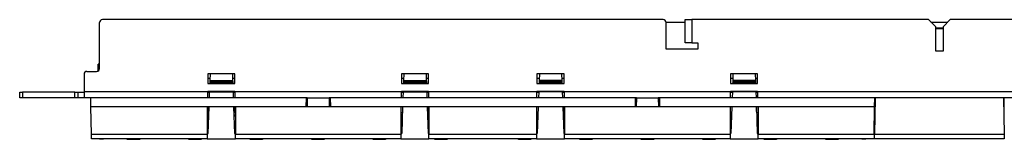
# Model space of a CAD drawing. Extents: x 1.02 to 7.27, y 1.56 to 4.06.
# Drawn here: x 1.02 to 3.56, y 3.75 to 4.06 of the extents above; entities that cross this region are included whole.
import ezdxf

# ---------------------------------------------------------------- set-up
doc = ezdxf.new("R2010")
doc.units = 0
doc.header["$MEASUREMENT"] = 0
doc.layers.get('0').update_dxf_attribs({"linetype": 'CONTINUOUS'})

msp = doc.modelspace()

# ---------------------------------------------------------------- linework, layer by layer
at = {"color": 7, "linetype": 'Continuous'}
for p, q in [((1.2222, 3.9371), (1.2222, 4.0559)), ((2.6776, 4.0634), (1.2297, 4.0634)), ((2.685, 4.0571), (2.7347, 4.0571)), ((2.6851, 3.9871), (2.6851, 4.0559)), ((2.7347, 4.0034), (2.7347, 4.0634)), ((2.7347, 4.0634), (2.7517, 4.0634)), ((2.7517, 4.0634), (2.7517, 4.0034)), ((3.3629, 4.0634), (2.7517, 4.0634)), ((3.3816, 4.0446), (3.3629, 4.0634)), ((3.3691, 4.0571), (3.4129, 4.0571)), ((3.3816, 3.9821), (3.3816, 4.0446)), ((3.4191, 4.0634), (3.4004, 4.0446)), ((3.4004, 4.0446), (3.4004, 3.9821)), ((4.0303, 4.0634), (3.4191, 4.0634)), ((3.3816, 4.0422), (3.4004, 4.0422)), ((3.3816, 4.0402), (3.4004, 4.0402)), ((2.7517, 4.0034), (2.7347, 4.0034)), ((2.7517, 4.0034), (2.7672, 4.0034)), ((2.7672, 4.0034), (2.7672, 3.9871)), ((2.7672, 3.9871), (2.6851, 3.9871)), ((3.4004, 3.9821), (3.3816, 3.9821)), ((1.2187, 3.9307), (1.219, 3.9484)), ((1.2222, 3.9484), (1.219, 3.9484)), ((1.1822, 3.9221), (1.1822, 3.8779)), ((1.1897, 3.9296), (1.2147, 3.9296)), ((1.5016, 3.9234), (1.5016, 3.8984)), ((1.5716, 3.9234), (1.5016, 3.9234)), ((1.5079, 3.9234), (1.5073, 3.9065)), ((1.5653, 3.9234), (1.5659, 3.9065)), ((1.5716, 3.8984), (1.5716, 3.9234)), ((2.0016, 3.9234), (2.0016, 3.8984)), ((2.0716, 3.9234), (2.0016, 3.9234)), ((2.0079, 3.9234), (2.0073, 3.9065)), ((2.0653, 3.9234), (2.0659, 3.9065)), ((2.0716, 3.8984), (2.0716, 3.9234)), ((2.3516, 3.9234), (2.3516, 3.8984)), ((2.4216, 3.9234), (2.3516, 3.9234)), ((2.3579, 3.9234), (2.3573, 3.9065)), ((2.4153, 3.9234), (2.4159, 3.9065)), ((2.4216, 3.8984), (2.4216, 3.9234)), ((2.8516, 3.9234), (2.8516, 3.8984)), ((2.9216, 3.9234), (2.8516, 3.9234)), ((2.8579, 3.9234), (2.8573, 3.9065)), ((2.9153, 3.9234), (2.9159, 3.9065)), ((2.9216, 3.8984), (2.9216, 3.9234)), ((1.5074, 3.911), (1.5016, 3.911)), ((1.5016, 3.8984), (1.5716, 3.8984)), ((1.5071, 3.9006), (1.507, 3.8984)), ((1.5073, 3.9065), (1.5071, 3.9023)), ((1.5071, 3.9023), (1.5661, 3.9023)), ((1.5071, 3.9023), (1.5071, 3.9006)), ((1.5071, 3.9006), (1.5661, 3.9006)), ((1.5073, 3.9065), (1.5659, 3.9065)), ((1.5716, 3.911), (1.5658, 3.911)), ((1.5659, 3.9065), (1.5661, 3.9023)), ((1.5661, 3.9023), (1.5661, 3.9006)), ((1.5661, 3.9006), (1.5662, 3.8984)), ((2.0074, 3.911), (2.0016, 3.911)), ((2.0016, 3.8984), (2.0716, 3.8984)), ((2.0071, 3.9006), (2.007, 3.8984)), ((2.0073, 3.9065), (2.0071, 3.9023)), ((2.0071, 3.9023), (2.0661, 3.9023)), ((2.0071, 3.9023), (2.0071, 3.9006)), ((2.0071, 3.9006), (2.0661, 3.9006)), ((2.0073, 3.9065), (2.0659, 3.9065)), ((2.0716, 3.911), (2.0658, 3.911)), ((2.0659, 3.9065), (2.0661, 3.9023)), ((2.0661, 3.9023), (2.0661, 3.9006)), ((2.0661, 3.9006), (2.0662, 3.8984)), ((2.3574, 3.911), (2.3516, 3.911)), ((2.3516, 3.8984), (2.4216, 3.8984)), ((2.3571, 3.9006), (2.357, 3.8984)), ((2.3573, 3.9065), (2.3571, 3.9023)), ((2.4161, 3.9023), (2.3571, 3.9023)), ((2.3571, 3.9023), (2.3571, 3.9006)), ((2.4161, 3.9006), (2.3571, 3.9006)), ((2.4159, 3.9065), (2.3573, 3.9065)), ((2.4216, 3.911), (2.4158, 3.911)), ((2.4159, 3.9065), (2.4161, 3.9023)), ((2.4161, 3.9023), (2.4161, 3.9006)), ((2.4161, 3.9006), (2.4162, 3.8984)), ((2.8574, 3.911), (2.8516, 3.911)), ((2.8516, 3.8984), (2.9216, 3.8984)), ((2.8571, 3.9006), (2.857, 3.8984)), ((2.8573, 3.9065), (2.8571, 3.9023)), ((2.9161, 3.9023), (2.8571, 3.9023)), ((2.8571, 3.9023), (2.8571, 3.9006)), ((2.9161, 3.9006), (2.8571, 3.9006)), ((2.9159, 3.9065), (2.8573, 3.9065)), ((2.9216, 3.911), (2.9158, 3.911)), ((2.9159, 3.9065), (2.9161, 3.9023)), ((2.9161, 3.9023), (2.9161, 3.9006)), ((2.9161, 3.9006), (2.9162, 3.8984)), ((1.016, 3.8609), (1.016, 3.8759)), ((1.016, 3.8759), (1.0235, 3.8759)), ((1.0235, 3.8759), (1.0235, 3.8609)), ((1.1585, 3.8759), (1.0235, 3.8759)), ((1.1585, 3.8609), (1.1585, 3.8759)), ((1.1585, 3.8759), (1.166, 3.8759)), ((1.166, 3.8759), (1.166, 3.8609)), ((1.166, 3.8759), (1.1822, 3.8759)), ((1.1822, 3.8779), (1.5016, 3.8779)), ((1.1822, 3.8779), (1.1822, 3.8609)), ((1.5716, 3.8779), (1.5016, 3.8779)), ((1.5016, 3.8609), (1.5016, 3.8779)), ((1.5016, 3.8759), (1.5062, 3.8759)), ((1.5057, 3.8609), (1.5062, 3.8764)), ((1.5063, 3.8779), (1.5062, 3.8764)), ((1.5062, 3.8764), (1.567, 3.8764)), ((1.5669, 3.8779), (1.567, 3.8764)), ((1.567, 3.8764), (1.5675, 3.8609)), ((1.567, 3.8759), (1.5716, 3.8759)), ((1.5716, 3.8779), (2.0016, 3.8779)), ((1.5716, 3.8779), (1.5716, 3.8609)), ((2.0716, 3.8779), (2.0016, 3.8779)), ((2.0016, 3.8609), (2.0016, 3.8779)), ((2.0016, 3.8759), (2.0062, 3.8759)), ((2.0062, 3.8764), (2.0057, 3.8609)), ((2.0063, 3.8779), (2.0062, 3.8764)), ((2.0062, 3.8764), (2.067, 3.8764)), ((2.0669, 3.8779), (2.067, 3.8764)), ((2.067, 3.8764), (2.0675, 3.8609)), ((2.067, 3.8759), (2.0716, 3.8759)), ((2.0716, 3.8779), (2.3516, 3.8779)), ((2.0716, 3.8779), (2.0716, 3.8609)), ((2.4216, 3.8779), (2.3516, 3.8779)), ((2.3516, 3.8609), (2.3516, 3.8779)), ((2.3516, 3.8759), (2.3562, 3.8759)), ((2.3562, 3.8764), (2.3557, 3.8609)), ((2.3563, 3.8779), (2.3562, 3.8764)), ((2.417, 3.8764), (2.3562, 3.8764)), ((2.4169, 3.8779), (2.417, 3.8764)), ((2.417, 3.8764), (2.4175, 3.8609)), ((2.417, 3.8759), (2.4216, 3.8759)), ((2.4216, 3.8779), (2.8516, 3.8779)), ((2.4216, 3.8779), (2.4216, 3.8609)), ((2.9216, 3.8779), (2.8516, 3.8779)), ((2.8516, 3.8609), (2.8516, 3.8779)), ((2.8516, 3.8759), (2.8562, 3.8759)), ((2.8562, 3.8764), (2.8557, 3.8609)), ((2.8563, 3.8779), (2.8562, 3.8764)), ((2.917, 3.8764), (2.8562, 3.8764)), ((2.9169, 3.8779), (2.917, 3.8764)), ((2.917, 3.8764), (2.9175, 3.8609)), ((2.917, 3.8759), (2.9216, 3.8759)), ((2.9216, 3.8779), (3.8604, 3.8779)), ((2.9216, 3.8779), (2.9216, 3.8609)), ((1.0235, 3.8609), (1.016, 3.8609)), ((1.1585, 3.8609), (1.0235, 3.8609)), ((1.166, 3.8609), (1.1585, 3.8609)), ((1.1822, 3.8609), (1.166, 3.8609)), ((1.1993, 3.8609), (1.1822, 3.8609)), ((1.1997, 3.8377), (1.1993, 3.8609)), ((1.7554, 3.8609), (1.1993, 3.8609)), ((1.7554, 3.8609), (1.755, 3.8377)), ((1.7581, 3.8509), (1.7552, 3.8509)), ((1.7583, 3.8609), (1.7554, 3.8609)), ((1.7583, 3.8609), (1.7579, 3.8377)), ((1.7583, 3.8609), (1.815, 3.8609)), ((1.815, 3.8609), (1.8154, 3.8377)), ((1.8179, 3.8609), (1.815, 3.8609)), ((1.818, 3.8509), (1.8151, 3.8509)), ((2.6054, 3.8609), (1.8179, 3.8609)), ((1.8179, 3.8609), (1.8183, 3.8377)), ((2.6054, 3.8609), (2.605, 3.8377)), ((2.6052, 3.8509), (2.6081, 3.8509)), ((2.6083, 3.8609), (2.6054, 3.8609)), ((2.6083, 3.8609), (2.6079, 3.8377)), ((2.6083, 3.8609), (2.665, 3.8609)), ((2.665, 3.8609), (2.6654, 3.8377)), ((2.6679, 3.8609), (2.665, 3.8609)), ((2.6651, 3.8509), (2.668, 3.8509)), ((2.6679, 3.8609), (2.6683, 3.8377)), ((3.2239, 3.8609), (2.6679, 3.8609)), ((3.2235, 3.8377), (3.2239, 3.8609)), ((3.2254, 3.8609), (3.2237, 3.7675)), ((3.2254, 3.8609), (3.2239, 3.8609)), ((3.5566, 3.8609), (3.2254, 3.8609)), ((3.5566, 3.8609), (3.5582, 3.7675)), ((3.5581, 3.8609), (3.5566, 3.8609)), ((3.5585, 3.8377), (3.5581, 3.8609)), ((4.1141, 3.8609), (3.5581, 3.8609)), ((1.201, 3.7675), (1.1997, 3.8377)), ((1.5004, 3.8377), (1.1997, 3.8377)), ((1.5004, 3.8377), (1.5004, 3.7675)), ((1.5729, 3.8377), (1.5004, 3.8377)), ((1.5045, 3.8222), (1.5004, 3.8222)), ((1.5042, 3.8165), (1.5004, 3.8165)), ((1.5041, 3.814), (1.5004, 3.814)), ((1.5025, 3.7694), (1.5049, 3.8377)), ((1.5045, 3.8262), (1.5045, 3.8377)), ((1.5683, 3.8377), (1.5707, 3.7694)), ((1.572, 3.8222), (1.5689, 3.8222)), ((1.5729, 3.8165), (1.5691, 3.8165)), ((1.5729, 3.814), (1.5692, 3.814)), ((1.572, 3.8222), (1.572, 3.8377)), ((1.5729, 3.8222), (1.572, 3.8222)), ((1.7579, 3.8377), (1.5729, 3.8377)), ((1.5729, 3.8377), (1.5729, 3.7675)), ((1.8154, 3.8377), (1.7579, 3.8377)), ((2.0004, 3.8377), (1.8154, 3.8377)), ((2.0004, 3.8377), (2.0004, 3.7675)), ((2.0729, 3.8377), (2.0004, 3.8377)), ((2.0012, 3.8222), (2.0004, 3.8222)), ((2.0021, 3.8165), (2.0004, 3.8165)), ((2.0021, 3.814), (2.0004, 3.814)), ((2.0012, 3.8222), (2.0012, 3.8377)), ((2.0043, 3.8222), (2.0012, 3.8222)), ((2.0021, 3.8165), (2.0021, 3.814)), ((2.0021, 3.8165), (2.0042, 3.8165)), ((2.0021, 3.814), (2.0041, 3.814)), ((2.0049, 3.8377), (2.0025, 3.7694)), ((2.0683, 3.8377), (2.0707, 3.7694)), ((2.0717, 3.8222), (2.0689, 3.8222)), ((2.0729, 3.8165), (2.0691, 3.8165)), ((2.0729, 3.814), (2.0692, 3.814)), ((2.0717, 3.8222), (2.0717, 3.8377)), ((2.0729, 3.8222), (2.0717, 3.8222)), ((2.0729, 3.8377), (2.0729, 3.7675)), ((2.3504, 3.8377), (2.0729, 3.8377)), ((2.3504, 3.8377), (2.3504, 3.7675)), ((2.4229, 3.8377), (2.3504, 3.8377)), ((2.3515, 3.8222), (2.3504, 3.8222)), ((2.3542, 3.8165), (2.3504, 3.8165)), ((2.3541, 3.814), (2.3504, 3.814)), ((2.3515, 3.8222), (2.3515, 3.8377)), ((2.3543, 3.8222), (2.3515, 3.8222)), ((2.3549, 3.8377), (2.3525, 3.7694)), ((2.4183, 3.8377), (2.4207, 3.7694)), ((2.422, 3.8222), (2.4189, 3.8222)), ((2.4229, 3.8165), (2.4191, 3.8165)), ((2.4229, 3.814), (2.4192, 3.814)), ((2.422, 3.8222), (2.422, 3.8377)), ((2.4229, 3.8222), (2.422, 3.8222)), ((2.4229, 3.8377), (2.4229, 3.7675)), ((2.6079, 3.8377), (2.4229, 3.8377)), ((2.6654, 3.8377), (2.6079, 3.8377)), ((2.8504, 3.8377), (2.6654, 3.8377)), ((2.8504, 3.8377), (2.8504, 3.7675)), ((2.9229, 3.8377), (2.8504, 3.8377)), ((2.8512, 3.8222), (2.8504, 3.8222)), ((2.8531, 3.8165), (2.8504, 3.8165)), ((2.8531, 3.814), (2.8504, 3.814)), ((2.8512, 3.8222), (2.8512, 3.8377)), ((2.8543, 3.8222), (2.8512, 3.8222)), ((2.8549, 3.8377), (2.8525, 3.7694)), ((2.8531, 3.8165), (2.8531, 3.814)), ((2.8531, 3.8165), (2.8542, 3.8165)), ((2.8531, 3.814), (2.8541, 3.814)), ((2.9183, 3.8377), (2.9207, 3.7694)), ((2.9187, 3.8262), (2.9187, 3.8377)), ((2.9229, 3.8222), (2.9187, 3.8222)), ((2.9229, 3.8165), (2.9191, 3.8165)), ((2.9229, 3.814), (2.9192, 3.814)), ((2.9229, 3.8377), (2.9229, 3.7675)), ((3.2235, 3.8377), (2.9229, 3.8377)), ((3.2223, 3.7675), (3.2235, 3.8377)), ((1.5004, 3.8015), (1.5036, 3.8015)), ((1.5032, 3.7897), (1.5004, 3.7897)), ((1.5696, 3.8015), (1.5729, 3.8015)), ((1.5729, 3.7897), (1.57, 3.7897)), ((2.0004, 3.8015), (2.0036, 3.8015)), ((2.0032, 3.7897), (2.0004, 3.7897)), ((2.0696, 3.8015), (2.0729, 3.8015)), ((2.0729, 3.7897), (2.07, 3.7897)), ((2.3504, 3.8015), (2.3536, 3.8015)), ((2.3532, 3.7897), (2.3504, 3.7897)), ((2.4196, 3.8015), (2.4229, 3.8015)), ((2.4229, 3.7897), (2.42, 3.7897)), ((2.8504, 3.8015), (2.8536, 3.8015)), ((2.8532, 3.7897), (2.8504, 3.7897)), ((2.9196, 3.8015), (2.9229, 3.8015)), ((2.9229, 3.7897), (2.92, 3.7897)), ((1.201, 3.7675), (1.5004, 3.7675)), ((1.2012, 3.7552), (1.201, 3.7675)), ((1.5029, 3.7797), (1.5004, 3.7797)), ((1.5004, 3.7694), (1.5025, 3.7694)), ((1.5004, 3.7675), (1.5004, 3.7552)), ((1.5729, 3.7797), (1.5704, 3.7797)), ((1.5707, 3.7694), (1.5729, 3.7694)), ((1.5729, 3.7675), (2.0004, 3.7675)), ((1.5729, 3.7552), (1.5729, 3.7675)), ((2.0029, 3.7797), (2.0004, 3.7797)), ((2.0004, 3.7694), (2.0025, 3.7694)), ((2.0004, 3.7675), (2.0004, 3.7552)), ((2.0729, 3.7797), (2.0704, 3.7797)), ((2.0707, 3.7694), (2.0729, 3.7694)), ((2.0729, 3.7675), (2.3504, 3.7675)), ((2.0729, 3.7552), (2.0729, 3.7675)), ((2.3529, 3.7797), (2.3504, 3.7797)), ((2.3504, 3.7694), (2.3525, 3.7694)), ((2.3504, 3.7675), (2.3504, 3.7552)), ((2.4229, 3.7797), (2.4204, 3.7797)), ((2.4207, 3.7694), (2.4229, 3.7694)), ((2.4229, 3.7675), (2.8504, 3.7675)), ((2.4229, 3.7552), (2.4229, 3.7675)), ((2.8529, 3.7797), (2.8504, 3.7797)), ((2.8504, 3.7694), (2.8525, 3.7694)), ((2.8504, 3.7675), (2.8504, 3.7552)), ((2.9229, 3.7797), (2.9204, 3.7797)), ((2.9207, 3.7694), (2.9229, 3.7694)), ((2.9229, 3.7675), (3.2223, 3.7675)), ((2.9229, 3.7552), (2.9229, 3.7675)), ((3.2223, 3.7675), (3.2221, 3.7552)), ((3.2235, 3.7552), (3.2237, 3.7675)), ((3.2237, 3.7675), (3.5582, 3.7675)), ((3.5582, 3.7675), (3.5585, 3.7552)), ((1.5004, 3.7552), (1.2012, 3.7552)), ((1.222, 3.7552), (1.2323, 3.7552)), ((1.2939, 3.7539), (1.2939, 3.7552)), ((1.2952, 3.7539), (1.2939, 3.7539)), ((1.2951, 3.7552), (1.2952, 3.7539)), ((1.3246, 3.7539), (1.2952, 3.7539)), ((1.3246, 3.7539), (1.3246, 3.7552)), ((1.3258, 3.7539), (1.3246, 3.7539)), ((1.3258, 3.7552), (1.3258, 3.7539)), ((1.4527, 3.7539), (1.4526, 3.7552)), ((1.4539, 3.7539), (1.4527, 3.7539)), ((1.4539, 3.7552), (1.4539, 3.7539)), ((1.4833, 3.7539), (1.4539, 3.7539)), ((1.4833, 3.7539), (1.4833, 3.7552)), ((1.4846, 3.7539), (1.4833, 3.7539)), ((1.4846, 3.7552), (1.4846, 3.7539)), ((1.5004, 3.7552), (1.5729, 3.7552)), ((2.0004, 3.7552), (1.5729, 3.7552)), ((1.6114, 3.7539), (1.6114, 3.7552)), ((1.6127, 3.7539), (1.6114, 3.7539)), ((1.6126, 3.7552), (1.6127, 3.7539)), ((1.6421, 3.7539), (1.6127, 3.7539)), ((1.6421, 3.7539), (1.6421, 3.7552)), ((1.6433, 3.7539), (1.6421, 3.7539)), ((1.6433, 3.7552), (1.6433, 3.7539)), ((1.7702, 3.7539), (1.7701, 3.7552)), ((1.7714, 3.7539), (1.7702, 3.7539)), ((1.7714, 3.7552), (1.7714, 3.7539)), ((1.8008, 3.7539), (1.7714, 3.7539)), ((1.8008, 3.7539), (1.8008, 3.7552)), ((1.8021, 3.7539), (1.8008, 3.7539)), ((1.8021, 3.7552), (1.8021, 3.7539)), ((1.9289, 3.7539), (1.9289, 3.7552)), ((1.9302, 3.7539), (1.9289, 3.7539)), ((1.9301, 3.7552), (1.9302, 3.7539)), ((1.9596, 3.7539), (1.9302, 3.7539)), ((1.9596, 3.7539), (1.9596, 3.7552)), ((1.9608, 3.7539), (1.9596, 3.7539)), ((1.9608, 3.7552), (1.9608, 3.7539)), ((2.0004, 3.7552), (2.0729, 3.7552)), ((2.3504, 3.7552), (2.0729, 3.7552)), ((2.0877, 3.7539), (2.0876, 3.7552)), ((2.0889, 3.7539), (2.0877, 3.7539)), ((2.0889, 3.7552), (2.0889, 3.7539)), ((2.1183, 3.7539), (2.0889, 3.7539)), ((2.1183, 3.7539), (2.1183, 3.7552)), ((2.1196, 3.7539), (2.1183, 3.7539)), ((2.1196, 3.7552), (2.1196, 3.7539)), ((2.3037, 3.7539), (2.3036, 3.7552)), ((2.3049, 3.7539), (2.3037, 3.7539)), ((2.3049, 3.7552), (2.3049, 3.7539)), ((2.3343, 3.7539), (2.3049, 3.7539)), ((2.3343, 3.7539), (2.3343, 3.7552)), ((2.3356, 3.7539), (2.3343, 3.7539)), ((2.3356, 3.7552), (2.3356, 3.7539)), ((2.3504, 3.7552), (2.4229, 3.7552)), ((2.8504, 3.7552), (2.4229, 3.7552)), ((2.4624, 3.7539), (2.4624, 3.7552)), ((2.4637, 3.7539), (2.4624, 3.7539)), ((2.4636, 3.7552), (2.4637, 3.7539)), ((2.4931, 3.7539), (2.4637, 3.7539)), ((2.4931, 3.7539), (2.4931, 3.7552)), ((2.4943, 3.7539), (2.4931, 3.7539)), ((2.4943, 3.7552), (2.4943, 3.7539)), ((2.6212, 3.7539), (2.6211, 3.7552)), ((2.6224, 3.7539), (2.6212, 3.7539)), ((2.6224, 3.7552), (2.6224, 3.7539)), ((2.6518, 3.7539), (2.6224, 3.7539)), ((2.6518, 3.7539), (2.6518, 3.7552)), ((2.6531, 3.7539), (2.6518, 3.7539)), ((2.6531, 3.7552), (2.6531, 3.7539)), ((2.7799, 3.7539), (2.7799, 3.7552)), ((2.7812, 3.7539), (2.7799, 3.7539)), ((2.7811, 3.7552), (2.7812, 3.7539)), ((2.8106, 3.7539), (2.7812, 3.7539)), ((2.8106, 3.7539), (2.8106, 3.7552)), ((2.8118, 3.7539), (2.8106, 3.7539)), ((2.8118, 3.7552), (2.8118, 3.7539)), ((2.8504, 3.7552), (2.9229, 3.7552)), ((3.2221, 3.7552), (2.9229, 3.7552)), ((2.9387, 3.7539), (2.9386, 3.7552)), ((2.9399, 3.7539), (2.9387, 3.7539)), ((2.9399, 3.7552), (2.9399, 3.7539)), ((2.9693, 3.7539), (2.9399, 3.7539)), ((2.9693, 3.7539), (2.9693, 3.7552)), ((2.9706, 3.7539), (2.9693, 3.7539)), ((2.9706, 3.7552), (2.9706, 3.7539)), ((3.0974, 3.7539), (3.0974, 3.7552)), ((3.0987, 3.7539), (3.0974, 3.7539)), ((3.0986, 3.7552), (3.0987, 3.7539)), ((3.1281, 3.7539), (3.0987, 3.7539)), ((3.1281, 3.7539), (3.1281, 3.7552)), ((3.1293, 3.7539), (3.1281, 3.7539)), ((3.1293, 3.7552), (3.1293, 3.7539)), ((3.1909, 3.7552), (3.2012, 3.7552)), ((3.5585, 3.7552), (3.2235, 3.7552))]:
    msp.add_line(p, q, dxfattribs=at)
for centre, radius, start, end in [((1.2297, 4.0559), 0.0075, 90, 180), ((2.6776, 4.0559), 0.0075, 0, 90), ((1.1897, 3.9221), 0.0075, 90, 180), ((1.2147, 3.9371), 0.0075, 270, 360), ((1.2192, 3.9272), 0.00375, 90, 134.4846)]:
    msp.add_arc(centre, radius, start, end, dxfattribs=at)

doc.saveas('drawing.dxf')
